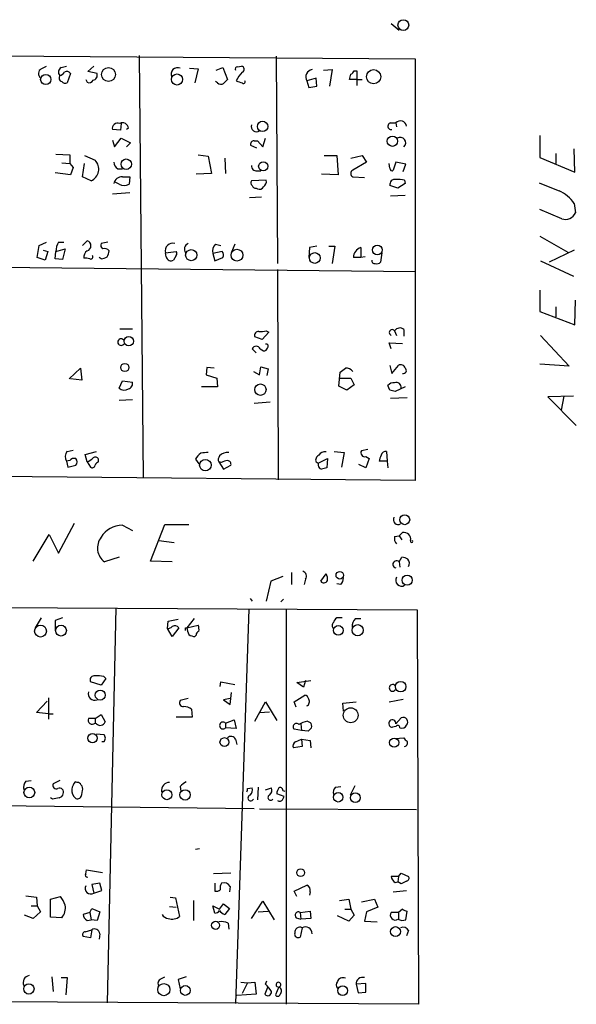
# Model space of a CAD drawing. Extents: x 14 to 743, y 0 to 871.
# Drawn here: x 269 to 339, y 672 to 797 of the extents above; entities that cross this region are included whole.
import ezdxf

# ---------------------------------------------------------------- set-up
doc = ezdxf.new("R2010")
doc.units = 0
doc.header["$MEASUREMENT"] = 0
doc.layers.add('MAIN', color=5, linetype='CONTINUOUS')

msp = doc.modelspace()

# ---------------------------------------------------------------- linework, layer by layer
at = {"layer": 'MAIN'}
for p, q in [((315.8067, 796.6287), (316.8227, 795.782)), ((214.122, 792.9033), (318.8547, 792.1413)), ((283.718, 792.5647), (284.226, 738.886)), ((301.1593, 792.48), (301.3287, 766.1487)), ((318.8547, 792.1413), (318.8547, 738.5473)), ((271.272, 790.8713), (271.9493, 791.21)), ((273.812, 791.0407), (274.4893, 791.21)), ((277.1987, 790.5327), (277.9607, 791.21)), ((290.1527, 790.956), (291.2533, 790.8713)), ((291.2533, 790.8713), (290.83, 789.0933)), ((293.5393, 790.702), (294.386, 791.0407)), ((294.386, 791.0407), (294.9787, 789.5167)), ((296.2487, 791.1253), (296.7567, 791.21)), ((274.9973, 790.2787), (274.574, 789.0933)), ((278.384, 790.2787), (277.1987, 790.5327)), ((306.2393, 789.686), (305.054, 789.3473)), ((306.324, 788.67), (306.2393, 789.686)), ((307.1707, 790.702), (308.2713, 790.7867)), ((308.2713, 790.7867), (307.9327, 788.67)), ((311.0653, 790.6173), (311.404, 790.6173)), ((311.404, 790.6173), (311.404, 789.5167)), ((276.9447, 789.5167), (277.114, 789.178)), ((293.7087, 789.0933), (293.4547, 789.2627)), ((305.054, 789.3473), (305.308, 788.5007)), ((305.308, 788.5007), (306.324, 788.67)), ((311.404, 789.5167), (310.4727, 789.5167)), ((311.404, 789.5167), (311.404, 788.7547)), ((311.404, 789.5167), (312.0813, 789.5167)), ((281.432, 783.9287), (281.3473, 783.082)), ((282.3633, 783.336), (282.1093, 783.1667)), ((315.722, 784.0133), (316.3993, 784.0133)), ((316.3993, 784.0133), (316.484, 783.5053)), ((281.3473, 783.082), (280.3313, 783.1667)), ((280.5853, 780.9653), (281.432, 782.066)), ((281.432, 782.066), (282.6173, 781.4733)), ((299.466, 780.9653), (299.8047, 782.066)), ((334.6873, 782.4047), (334.6873, 779.6107)), ((280.3313, 781.812), (280.5853, 780.9653)), ((282.6173, 781.4733), (282.1093, 780.9653)), ((298.704, 780.796), (297.942, 781.1347)), ((298.3653, 781.7273), (298.7887, 781.7273)), ((298.7887, 781.7273), (299.466, 780.9653)), ((273.1347, 780.034), (274.9127, 779.9493)), ((274.9127, 779.9493), (274.9127, 778.8487)), ((276.7753, 779.8647), (278.13, 779.272)), ((291.2533, 779.9493), (292.5233, 779.78)), ((292.5233, 779.78), (292.9467, 777.5787)), ((307.2553, 779.8647), (308.864, 779.8647)), ((308.864, 779.8647), (309.0333, 777.4093)), ((310.642, 779.526), (312.0813, 779.8647)), ((312.0813, 779.8647), (312.674, 779.018)), ((334.6873, 779.6107), (339.1747, 777.748)), ((336.7193, 780.1187), (336.7193, 778.8487)), ((339.1747, 777.748), (339.09, 780.7113)), ((273.8967, 778.9333), (274.9127, 778.8487)), ((274.9127, 778.8487), (275.336, 778.3407)), ((275.336, 778.3407), (274.9973, 777.4093)), ((276.5213, 777.1553), (276.7753, 778.8487)), ((294.64, 779.526), (294.7247, 777.5787)), ((312.674, 779.018), (310.896, 778.002)), ((315.6373, 778.256), (315.5527, 778.8487)), ((316.3993, 779.018), (316.0607, 778.002)), ((317.6693, 778.764), (316.3993, 779.018)), ((317.3307, 777.8327), (317.6693, 778.764)), ((274.9973, 777.4093), (273.05, 777.6633)), ((277.622, 776.6473), (276.5213, 777.1553)), ((281.0087, 778.1713), (281.6013, 778.1713)), ((281.6013, 777.1553), (282.5327, 777.1553)), ((282.5327, 777.1553), (282.448, 776.224)), ((292.9467, 777.5787), (290.9993, 777.494)), ((298.704, 777.9173), (299.212, 777.9173)), ((309.0333, 777.4093), (306.9167, 777.494)), ((310.896, 777.1553), (312.42, 777.0707)), ((281.178, 776.224), (280.67, 776.478)), ((299.8893, 776.732), (298.0267, 776.6473)), ((316.6533, 775.716), (315.6373, 776.0547)), ((317.5847, 776.3087), (316.6533, 775.716)), ((317.5, 776.732), (317.5847, 776.3087)), ((282.5327, 775.1233), (280.3313, 774.954)), ((297.7727, 774.5307), (299.2967, 774.6153)), ((298.6193, 775.716), (298.7887, 775.6313)), ((317.5847, 774.7847), (315.722, 774.7)), ((339.09, 773.7687), (339.2593, 772.5833)), ((337.4813, 771.8213), (334.6873, 773.0067)), ((334.6873, 769.62), (338.2433, 767.588)), ((270.764, 766.9107), (271.018, 768.4347)), ((271.018, 768.4347), (271.9493, 768.858)), ((273.4733, 768.858), (274.1507, 768.858)), ((276.5213, 768.4347), (277.114, 769.0273)), ((279.7387, 768.858), (278.892, 768.6887)), ((293.4547, 768.604), (294.132, 768.4347)), ((295.91, 768.604), (295.4867, 767.588)), ((306.324, 768.35), (305.3927, 768.1807)), ((307.848, 768.35), (308.61, 768.35)), ((308.61, 768.35), (308.2713, 766.1487)), ((271.526, 767.842), (272.1187, 767.6727)), ((272.1187, 767.6727), (271.78, 766.572)), ((273.05, 766.7413), (273.1347, 767.6727)), ((273.1347, 767.6727), (274.32, 768.0113)), ((274.32, 768.0113), (273.9813, 766.6567)), ((287.1047, 767.5033), (288.4593, 767.6727)), ((287.1893, 766.9953), (287.1047, 767.5033)), ((288.4593, 767.1647), (288.1207, 766.572)), ((294.3013, 767.6727), (293.116, 767.4187)), ((293.116, 767.4187), (293.37, 766.4873)), ((305.3927, 768.1807), (305.308, 766.9107)), ((311.912, 768.1807), (311.912, 766.9107)), ((314.6213, 767.5033), (314.452, 766.318)), ((339.09, 767.842), (335.8727, 766.318)), ((213.5293, 766.2333), (318.9393, 765.1327)), ((271.78, 766.572), (270.764, 766.9107)), ((273.9813, 766.6567), (273.05, 766.7413)), ((278.892, 766.7413), (278.638, 766.9107)), ((293.37, 766.4873), (294.386, 766.9107)), ((311.912, 766.9107), (310.9807, 766.9107)), ((312.5047, 766.9953), (311.912, 766.9107)), ((334.772, 766.4873), (339.0053, 764.54)), ((301.3287, 765.3867), (301.4133, 738.632)), ((334.6873, 762.762), (334.6873, 760.0527)), ((339.1747, 758.3593), (339.2593, 761.492)), ((334.6873, 760.0527), (339.1747, 758.3593)), ((336.7193, 760.6453), (336.7193, 759.3753)), ((281.2627, 757.8513), (282.8713, 757.8513)), ((300.228, 757.428), (299.3813, 756.4967)), ((299.8893, 757.5973), (300.228, 757.428)), ((316.23, 757.5973), (316.484, 757.0047)), ((317.4153, 757.7667), (317.4153, 756.92)), ((299.3813, 756.4967), (298.45, 756.8353)), ((315.8067, 755.3113), (315.5527, 756.0733)), ((315.5527, 756.0733), (317.246, 755.9887)), ((334.772, 757.0047), (338.4127, 753.11)), ((298.6193, 754.8033), (298.1113, 755.3113)), ((299.1273, 755.3113), (299.5507, 755.0573)), ((338.4127, 753.11), (334.6873, 753.364)), ((274.828, 751.5013), (276.2673, 752.856)), ((276.2673, 752.856), (276.4367, 751.332)), ((292.354, 752.9407), (292.2693, 752.0093)), ((293.2853, 752.856), (292.354, 752.9407)), ((298.2807, 752.4327), (299.0427, 752.0093)), ((299.0427, 752.0093), (299.212, 753.0253)), ((299.212, 753.0253), (300.1433, 752.7713)), ((300.1433, 752.7713), (299.974, 751.9247)), ((309.118, 750.57), (309.2873, 752.348)), ((315.6373, 753.1947), (315.8913, 752.1787)), ((315.8913, 752.1787), (316.738, 753.1947)), ((276.4367, 751.332), (274.9973, 751.5013)), ((281.178, 750.316), (281.6013, 751.2473)), ((281.6013, 751.2473), (282.8713, 751.078)), ((292.2693, 752.0093), (293.624, 751.586)), ((293.624, 751.586), (293.7087, 750.4853)), ((309.2873, 751.586), (310.642, 751.586)), ((310.642, 751.586), (311.0653, 750.7393)), ((293.7087, 750.4853), (291.6767, 750.4853)), ((310.134, 750.062), (309.118, 750.57)), ((311.0653, 750.7393), (310.134, 750.062)), ((315.6373, 750.062), (315.3833, 750.6547)), ((317.5847, 750.4853), (316.3147, 749.8927)), ((281.178, 748.792), (282.8713, 748.8767)), ((300.3973, 748.538), (298.3653, 748.3687)), ((315.722, 749.046), (317.8387, 749.1307)), ((339.0053, 749.3), (335.7033, 749.2153)), ((335.7033, 749.2153), (339.344, 745.5747)), ((337.7353, 749.3), (337.3967, 747.522)), ((274.574, 742.2727), (275.336, 742.442)), ((276.86, 741.8493), (278.2993, 742.2727)), ((308.5253, 742.2727), (309.7953, 742.1033)), ((309.7953, 742.1033), (309.4567, 740.2407)), ((312.8433, 742.5267), (311.9967, 742.3573)), ((315.214, 742.2727), (315.2987, 741.0027)), ((274.9127, 741.0873), (274.4893, 741.0027)), ((274.4893, 741.0027), (274.6587, 740.2407)), ((277.114, 740.918), (276.86, 741.8493)), ((277.114, 740.918), (277.5373, 740.2407)), ((278.5533, 740.918), (278.5533, 741.2567)), ((290.9147, 741.2567), (291.338, 740.664)), ((293.878, 740.918), (294.4707, 739.9867)), ((294.2167, 740.8333), (293.878, 740.918)), ((306.2393, 740.918), (306.4933, 740.7487)), ((306.4933, 740.7487), (307.6787, 741.3413)), ((307.6787, 741.3413), (307.594, 740.156)), ((312.5893, 741.5953), (313.0127, 741.3413)), ((313.0127, 741.3413), (312.5893, 740.156)), ((315.2987, 741.0027), (314.2827, 741.0027)), ((315.2987, 741.0027), (315.3833, 740.156)), ((318.8547, 738.5473), (213.0213, 739.5633)), ((274.6587, 740.2407), (275.6747, 740.4947)), ((294.4707, 739.9867), (295.402, 740.4947)), ((312.5893, 740.156), (311.658, 740.5793)), ((273.4733, 729.3187), (275.5053, 733.1287)), ((281.6013, 732.8747), (282.8713, 732.1973)), ((285.1573, 728.3027), (287.02, 732.9593)), ((287.02, 732.9593), (290.068, 732.9593)), ((270.256, 728.3027), (272.288, 731.6893)), ((272.288, 731.6893), (273.4733, 729.3187)), ((286.258, 730.9273), (288.2053, 730.6733)), ((316.23, 731.4353), (316.8227, 731.52)), ((316.8227, 731.52), (317.246, 731.9433)), ((316.8227, 731.52), (317.1613, 731.012)), ((281.178, 728.8107), (279.3153, 728.218)), ((287.9513, 728.218), (285.1573, 728.3027)), ((316.8227, 728.218), (317.1613, 728.8107)), ((316.8227, 728.218), (316.9073, 727.5407)), ((300.482, 725.7627), (299.8893, 723.2227)), ((302.006, 726.3553), (300.482, 725.7627)), ((303.1067, 726.8633), (303.1067, 725.3393)), ((304.8847, 726.0167), (304.7153, 725.3393)), ((306.832, 725.7627), (307.5093, 726.694)), ((309.372, 725.3393), (308.864, 725.424)), ((297.8573, 723.5613), (298.1113, 723.2227)), ((302.0907, 723.4767), (301.752, 723.138)), ((212.7673, 722.7147), (319.1087, 722.122)), ((280.7547, 722.376), (279.654, 672.1687)), ((297.688, 722.2067), (295.9947, 672.084)), ((302.4293, 722.2067), (302.4293, 671.9993)), ((319.1087, 722.122), (319.278, 671.9993)), ((271.272, 721.106), (270.51, 719.836)), ((273.9813, 721.106), (273.05, 720.7673)), ((273.05, 720.7673), (273.05, 719.582)), ((287.4433, 720.6827), (288.7133, 720.9367)), ((290.7453, 721.0213), (289.814, 719.836)), ((309.5413, 721.106), (308.864, 721.106)), ((311.2347, 721.0213), (311.912, 721.0213)), ((287.3587, 719.7513), (287.4433, 720.6827)), ((287.9513, 718.7353), (287.3587, 719.7513)), ((288.798, 719.836), (287.9513, 718.7353)), ((289.6447, 719.836), (289.814, 719.836)), ((289.814, 719.836), (291.2533, 720.1747)), ((290.9993, 718.9047), (290.83, 718.7353)), ((279.4847, 713.4013), (278.892, 712.5547)), ((279.2307, 713.6553), (279.4847, 713.4013)), ((278.892, 712.5547), (277.5373, 712.978)), ((294.0473, 712.3853), (294.132, 712.978)), ((294.132, 712.978), (295.91, 712.6393)), ((303.784, 712.8933), (305.562, 713.1473)), ((304.6307, 712.3007), (303.784, 712.8933)), ((304.8847, 713.1473), (304.6307, 712.3007)), ((272.2033, 710.946), (272.2033, 708.2367)), ((289.9833, 710.8613), (288.9673, 710.6073)), ((295.3173, 710.8613), (294.4707, 710.692)), ((295.3173, 710.0993), (295.4867, 711.6233)), ((303.4453, 710.438), (304.8, 711.2847)), ((315.5527, 710.438), (317.3307, 710.7767)), ((270.6793, 709.0833), (272.034, 710.5227)), ((290.4067, 709.5067), (290.4913, 708.4907)), ((294.4707, 710.692), (295.3173, 710.0993)), ((298.45, 707.9827), (299.8047, 710.438)), ((299.8047, 710.438), (301.244, 708.0673)), ((303.6993, 709.7607), (303.4453, 710.438)), ((309.626, 710.2687), (311.3193, 710.438)), ((309.7107, 709.2527), (309.626, 710.2687)), ((272.2033, 708.914), (270.6793, 709.0833)), ((272.2033, 708.914), (272.796, 708.914)), ((278.13, 708.3213), (277.2833, 708.3213)), ((278.13, 708.3213), (278.892, 708.8293)), ((278.13, 708.3213), (278.13, 707.7287)), ((278.892, 708.8293), (279.4, 707.898)), ((290.4913, 708.4907), (288.4593, 708.4907)), ((299.0427, 709.0833), (300.3127, 709.168)), ((316.3993, 707.644), (317.0767, 708.406)), ((278.2993, 707.644), (278.13, 707.7287)), ((294.7247, 707.7287), (295.8253, 708.152)), ((294.7247, 707.7287), (294.7247, 707.136)), ((296.0793, 707.0513), (294.7247, 707.136)), ((295.8253, 708.152), (296.0793, 707.0513)), ((304.292, 707.644), (304.3767, 706.7973)), ((305.1387, 707.9827), (305.4773, 707.8133)), ((305.6467, 707.136), (305.2233, 706.7127)), ((316.3993, 707.3053), (315.976, 707.2207)), ((278.2993, 706.374), (279.2307, 706.2893)), ((304.3767, 706.7973), (303.4453, 706.9667)), ((305.2233, 706.7127), (304.3767, 706.7973)), ((316.3147, 705.7813), (317.4153, 705.866)), ((279.2307, 705.358), (278.9767, 705.358)), ((295.9947, 705.6967), (296.164, 705.0193)), ((304.4613, 704.7653), (303.3607, 704.596)), ((303.6147, 705.358), (304.3767, 705.6967)), ((304.3767, 705.6967), (305.4773, 705.5273)), ((304.3767, 705.6967), (304.4613, 704.7653)), ((305.4773, 705.5273), (305.562, 704.596)), ((269.3247, 700.3627), (270.002, 700.4473)), ((273.6427, 700.4473), (272.796, 700.024)), ((275.844, 700.1933), (275.59, 700.278)), ((288.9673, 699.6853), (289.052, 699.0927)), ((297.5187, 699.4313), (298.1113, 699.516)), ((298.8733, 699.6007), (298.7887, 697.992)), ((299.8047, 699.262), (300.5667, 699.516)), ((308.6947, 699.6007), (309.372, 699.6853)), ((311.15, 699.77), (310.5573, 698.5847)), ((272.7113, 698.0767), (272.4573, 698.246)), ((276.4367, 698.6693), (276.5213, 699.1773)), ((302.1753, 698.4153), (301.244, 698.754)), ((302.006, 699.1773), (302.26, 699.0927)), ((302.006, 698.0767), (302.1753, 698.4153)), ((211.9207, 697.8227), (298.3653, 696.8913)), ((319.024, 696.722), (299.0427, 696.8067)), ((290.9147, 691.7267), (291.4227, 691.8113)), ((276.9447, 688.594), (277.0293, 689.102)), ((277.0293, 689.102), (279.0613, 688.7633)), ((295.402, 688.6787), (293.2007, 688.594)), ((316.738, 688.2553), (315.8067, 688.2553)), ((316.738, 688.2553), (316.6533, 687.578)), ((316.738, 688.2553), (317.0767, 688.6787)), ((317.0767, 688.6787), (318.008, 688.2553)), ((278.7227, 687.4087), (277.7067, 687.2393)), ((277.7067, 687.2393), (277.9607, 686.1387)), ((278.9767, 686.4773), (278.7227, 687.4087)), ((293.37, 687.4087), (293.37, 686.3927)), ((295.3173, 686.9853), (295.2327, 686.308)), ((303.4453, 686.3927), (305.054, 687.1547)), ((316.3147, 687.4933), (316.6533, 687.578)), ((317.0767, 687.324), (316.6533, 687.578)), ((317.754, 687.6627), (317.0767, 687.324)), ((269.3247, 685.8), (270.6793, 685.6307)), ((272.4573, 685.3767), (273.7273, 685.7153)), ((277.9607, 686.1387), (278.9767, 686.4773)), ((303.784, 685.7153), (303.4453, 686.3927)), ((305.4773, 686.308), (305.3927, 685.8847)), ((316.0607, 686.308), (317.754, 686.4773)), ((270.002, 684.53), (270.764, 684.53)), ((270.6793, 685.6307), (270.764, 684.53)), ((270.764, 684.53), (271.1873, 683.768)), ((272.4573, 683.0907), (272.4573, 685.3767)), ((287.6973, 685.6307), (288.3747, 685.546)), ((288.3747, 685.546), (288.8827, 683.1753)), ((290.6607, 685.2073), (290.6607, 682.6673)), ((293.37, 683.5987), (293.116, 684.53)), ((293.116, 684.53), (293.9627, 684.1067)), ((293.9627, 684.1067), (294.4707, 684.784)), ((294.4707, 684.784), (295.2327, 684.1913)), ((298.0267, 682.9213), (299.466, 685.1227)), ((299.466, 685.1227), (300.9053, 682.752)), ((309.2027, 685.2073), (310.388, 685.3767)), ((310.388, 685.3767), (310.642, 684.1067)), ((311.9967, 685.038), (313.69, 685.3767)), ((313.69, 685.3767), (314.1133, 684.3607)), ((270.256, 682.9213), (269.1553, 683.3447)), ((271.1873, 683.768), (270.256, 682.9213)), ((277.4527, 683.6833), (276.606, 683.4293)), ((277.4527, 683.6833), (277.7067, 684.1913)), ((277.4527, 683.6833), (277.622, 682.752)), ((277.7067, 684.1913), (278.7227, 683.768)), ((278.7227, 683.768), (278.384, 682.6673)), ((287.6127, 684.4453), (288.4593, 684.3607)), ((295.2327, 684.1913), (294.64, 683.4293)), ((298.8733, 683.768), (300.1433, 683.8527)), ((304.2073, 683.6833), (305.4773, 683.8527)), ((304.2073, 683.6833), (304.292, 682.8367)), ((305.4773, 683.8527), (305.562, 682.9213)), ((310.388, 682.5827), (308.9487, 683.26)), ((309.88, 684.1067), (310.642, 684.1067)), ((311.0653, 683.3447), (310.388, 682.5827)), ((310.642, 684.1067), (311.0653, 683.3447)), ((312.674, 683.768), (312.42, 682.5827)), ((314.1133, 684.3607), (312.674, 683.768)), ((316.738, 683.6833), (315.8067, 683.6833)), ((317.246, 684.1067), (316.738, 683.6833)), ((316.738, 683.6833), (316.738, 682.8367)), ((317.6693, 682.752), (317.8387, 683.8527)), ((273.8967, 683.006), (272.4573, 683.0907)), ((277.114, 682.6673), (277.622, 682.752)), ((278.384, 682.6673), (277.622, 682.752)), ((295.0633, 682.3287), (295.148, 681.5667)), ((303.6993, 683.006), (304.292, 682.8367)), ((305.562, 682.9213), (304.292, 682.8367)), ((312.42, 682.5827), (314.0287, 682.498)), ((276.86, 681.228), (277.7067, 681.482)), ((277.7067, 681.482), (277.5373, 680.466)), ((278.7227, 680.974), (278.638, 680.2967)), ((304.4613, 681.736), (304.2073, 680.5507)), ((318.008, 681.3973), (317.754, 680.72)), ((277.5373, 680.466), (276.606, 680.6353)), ((272.6267, 675.4707), (272.796, 673.608)), ((273.812, 675.386), (274.574, 675.386)), ((274.574, 675.386), (274.4047, 673.1847)), ((286.512, 675.2167), (287.02, 675.4707)), ((289.7293, 675.4707), (288.7133, 675.132)), ((288.7133, 675.132), (288.9673, 673.9467)), ((296.672, 674.7933), (297.5187, 674.7087)), ((297.5187, 674.7087), (296.8413, 673.354)), ((297.5187, 674.7087), (298.45, 674.7933)), ((298.45, 674.7933), (298.6193, 673.2693)), ((299.8047, 674.5393), (299.974, 674.9627)), ((312.5893, 674.624), (311.3193, 674.5393)), ((311.3193, 674.5393), (311.5733, 673.4387)), ((312.5893, 673.5233), (312.5893, 674.624)), ((298.6193, 673.2693), (296.164, 673.1)), ((300.0587, 674.116), (299.72, 673.2693)), ((301.498, 674.2007), (301.0747, 673.1847)), ((311.5733, 673.4387), (312.5893, 673.5233)), ((319.278, 671.9993), (211.836, 672.592))]:
    msp.add_line(p, q, dxfattribs=at)
for centre, radius in [((317.3391, 796.4416), 0.6852), ((279.8381, 790.1571), 0.878), ((271.8566, 789.5257), 0.6554), ((288.5536, 789.5294), 0.7028), ((313.5644, 789.8804), 0.9004), ((299.4355, 783.5671), 0.6605), ((315.9499, 781.6799), 0.6559), ((282.0913, 778.7612), 0.6623), ((299.5174, 778.4923), 0.5817), ((314.0285, 767.86), 0.6098), ((290.3549, 767.2038), 0.7105), ((296.1708, 767.2027), 0.7518), ((306.0739, 766.8442), 0.6826), ((282.419, 756.2678), 0.6036), ((281.9179, 752.9207), 0.5184), ((299.1585, 750.1102), 0.7254), ((292.1581, 740.5241), 0.7313), ((317.5112, 733.5826), 0.6351), ((309.2591, 726.5219), 0.4819), ((317.8258, 725.8999), 0.6324), ((271.1873, 719.4268), 0.7523), ((273.7951, 719.4863), 0.6872), ((309.0657, 719.5115), 0.6165), ((311.531, 719.5376), 0.7161), ((316.9992, 712.3676), 0.6711), ((278.7767, 711.2951), 0.6314), ((310.6394, 708.7346), 0.9466), ((277.801, 705.8211), 0.584), ((294.58, 705.3222), 0.5627), ((316.1716, 705.2578), 0.5774), ((269.7682, 698.9134), 0.6826), ((287.26, 698.6287), 0.6277), ((289.579, 698.6127), 0.6636), ((309.0517, 698.3099), 0.6045), ((311.2314, 698.2596), 0.6253), ((304.2722, 688.7267), 0.4901), ((293.4576, 682.036), 0.5146), ((316.344, 681.2392), 0.6271), ((269.7039, 673.9531), 0.659), ((286.8773, 673.8633), 0.7769), ((289.5993, 673.7566), 0.6184), ((309.6228, 673.735), 0.6213)]:
    msp.add_circle(centre, radius, dxfattribs=at)
for centre, radius, start, end in [((271.5887, 790.2934), 0.659, 118.723565, 232.478054), ((274.0882, 790.4726), 0.6317, 115.928187, 225.153917), ((288.6287, 790.194), 0.8339, 66.041697, 203.964582), ((296.1922, 790.8714), 0.2602, 77.454468, 220.620402), ((296.7038, 790.8184), 0.3952, 290.365948, 82.306667), ((274.0237, 789.7284), 0.4827, 142.12814, 254.745922), ((273.3044, 791.1248), 1.1509, 287.093579, 323.981411), ((274.5406, 790.0225), 0.5237, 29.291595, 125.659773), ((277.7671, 790.0731), 0.6503, 279.640488, 18.432162), ((299.4884, 787.8013), 3.7433, 135.004329, 155.606082), ((305.891, 789.8325), 0.9675, 99.501266, 210.100414), ((141.2029, 832.1877), 174.5654, 345.851179, 346.080322), ((310.3459, 790.9134), 0.778, 292.371723, 337.628278), ((274.3624, 789.6862), 0.6295, 222.282873, 289.640967), ((277.368, 789.6861), 0.5681, 243.43946, 333.425927), ((294.1441, 789.5409), 0.6244, 225.791579, 301.536569), ((421.7246, 662.2628), 179.6053, 134.885409, 135.114591), ((359.9602, 979.72), 200.8047, 251.45046, 251.679643), ((297.0106, 789.2203), 0.2116, 216.875312, 36.859073), ((281.0036, 783.2951), 0.6845, 67.758723, 190.812492), ((281.6259, 783.2848), 0.7393, 3.971852, 119.425726), ((298.6617, 783.5477), 0.6693, 161.570465, 304.691906), ((315.8066, 783.59), 0.4317, 101.302123, 281.315138), ((316.979, 783.489), 0.7816, 7.425087, 137.872759), ((316.9539, 781.4863), 0.696, 311.528249, 123.603308), ((298.3315, 781.304), 0.4247, 85.434686, 203.492649), ((276.9801, 778.133), 1.6185, 293.366866, 44.727153), ((281.601, 779.1024), 1.1035, 184.386361, 237.538365), ((298.6194, 778.51), 0.5987, 171.867191, 278.123335), ((281.5272, 776.113), 1.045, 85.933526, 169.206212), ((311.1218, 777.5786), 0.4798, 118.071082, 241.923298), ((315.8913, 778.1996), 0.2603, 167.480746, 310.60607), ((281.813, 777.1975), 1.1623, 236.88417, 303.11583), ((298.3383, 776.3894), 0.4045, 140.386678, 235.854122), ((298.5516, 776.1647), 0.4538, 194.027058, 278.580088), ((299.0427, 776.1394), 0.5681, 243.43946, 333.425927), ((299.1555, 776.5344), 0.7599, 301.334853, 15.071288), ((316.2555, 776.1985), 0.6347, 76.905244, 193.094756), ((316.6956, 773.4726), 3.3572, 76.136778, 95.063402), ((589.8794, 1410.9019), 683.9352, 248.0839975, 248.3131743), ((335.3332, 771.2039), 4.5488, 34.321693, 66.559442), ((337.9257, 773.2396), 1.4863, 252.602512, 333.796975), ((275.5052, 767.6366), 2.3708, 148.989408, 179.127518), ((276.9531, 768.3923), 0.6551, 284.21868, 75.78132), ((279.4847, 768.477), 0.6294, 160.344339, 227.723862), ((288.0151, 767.7783), 0.951, 73.198037, 196.80773), ((290.2586, 767.969), 0.7706, 110.932877, 217.183685), ((294.1743, 767.7573), 1.1111, 130.360804, 197.741921), ((277.7351, 766.9131), 1.0481, 126.342889, 184.767274), ((277.5796, 766.9869), 0.2764, 242.674881, 40.025816), ((279.2897, 767.2343), 0.8099, 40.226803, 106.380757), ((278.3834, 767.8422), 1.527, 326.315136, 356.812677), ((288.1208, 767.4187), 0.4232, 323.116564, 36.883436), ((293.8539, 767.2373), 0.6243, 328.458631, 44.22122), ((312.3989, 766.8472), 1.4196, 110.058622, 177.43629), ((276.9025, 765.2611), 1.5792, 69.609571, 97.70781), ((278.8071, 768.2659), 1.527, 273.187323, 303.684864), ((287.7961, 767.0941), 0.6148, 189.247824, 301.870042), ((313.6758, 766.4732), 0.3392, 163.066164, 286.949994), ((313.9864, 766.7412), 0.6292, 250.338213, 317.731211), ((298.9097, 757.0198), 0.4953, 84.40337, 201.867995), ((299.1696, 760.3514), 2.8466, 265.73699, 284.645007), ((315.9311, 757.3633), 0.3796, 38.056345, 250.868103), ((316.8996, 757.1433), 0.809, 50.401164, 145.862073), ((281.432, 756.158), 0.4234, 36.867191, 323.132809), ((299.8752, 755.6218), 0.291, 309.09959, 104.026689), ((298.6193, 755.0574), 0.5679, 26.556028, 153.443972), ((299.6182, 755.5063), 0.454, 261.450515, 345.942335), ((317.0343, 752.7078), 0.57, 15.069981, 121.322346), ((182.626, 921.9519), 211.6803, 306.752616, 306.981799), ((310.0515, 751.8109), 1.0487, 36.363981, 94.747761), ((317.3413, 752.5544), 0.3876, 255.766569, 51.095458), ((282.2733, 750.8611), 0.6361, 278.13265, 19.936165), ((316.1333, 750.0072), 0.9908, 84.399307, 139.194862), ((316.4417, 750.39), 0.6394, 353.352993, 109.336144), ((281.823, 751.0056), 0.9442, 226.914013, 304.90701), ((273.6495, 580.6215), 174.5653, 75.853137, 76.082312), ((275.3675, 741.582), 1.0521, 138.962144, 213.41063), ((292.333, 740.678), 1.5318, 118.929269, 157.803377), ((292.3117, 739.264), 2.8472, 85.737887, 104.641955), ((294.9364, 740.8247), 1.296, 80.603091, 138.703864), ((307.3258, 741.3556), 0.8524, 77.56816, 151.318192), ((312.4563, 742.1033), 0.5251, 151.072569, 284.671367), ((315.1294, 741.68), 0.5987, 81.876665, 171.867191), ((275.463, 740.7064), 0.6693, 71.559637, 145.310261), ((275.2302, 740.918), 0.6138, 316.399434, 43.600566), ((276.2251, 743.0768), 2.3347, 292.379735, 315.001735), ((278.1582, 741.1156), 0.4195, 19.652905, 132.275526), ((278.8494, 740.1986), 0.778, 112.371722, 157.628278), ((294.4476, 741.2404), 0.6545, 137.805219, 209.510349), ((295.0627, 739.5652), 1.5244, 93.158773, 123.708831), ((294.9599, 740.6264), 0.4613, 343.411395, 87.664214), ((306.832, 741.172), 0.6448, 113.197424, 203.197424), ((315.8048, 740.9187), 1.5244, 146.291169, 176.841227), ((277.749, 740.5653), 0.3875, 236.88812, 349.502061), ((307.1534, 740.6169), 0.6732, 168.70843, 249.41407), ((349.573, 570.7759), 174.5046, 103.919653, 104.148876), ((316.6853, 733.584), 0.621, 150.405029, 299.594971), ((281.5531, 729.7901), 3.085, 89.104768, 149.610542), ((280.6485, 729.9931), 2.22, 142.29954, 233.091389), ((317.133, 731.1813), 0.938, 164.289525, 226.222366), ((317.4295, 731.1108), 0.8525, 347.569607, 102.430393), ((318.389, 730.8426), 0.1527, 146.299523, 33.700477), ((316.4765, 727.9117), 0.4622, 41.500753, 260.38483), ((317.0764, 727.2861), 1.527, 56.315136, 86.812677), ((317.2928, 728.0298), 0.8217, 330.508539, 39.885031), ((304.4035, 726.4207), 0.6284, 319.984264, 76.892617), ((307.2318, 726.0402), 0.4868, 214.764401, 336.653031), ((306.747, 726.1012), 0.9657, 344.75633, 37.8703), ((308.7249, 726.0893), 0.9905, 310.787625, 5.602387), ((317.105, 725.8757), 0.736, 147.540749, 302.459251), ((309.5406, 720.1753), 1.1506, 126.016391, 162.917772), ((312.1739, 720.0283), 1.3668, 133.405074, 184.515088), ((287.2993, 720.7083), 0.9588, 273.551733, 312.844497), ((288.2759, 719.4269), 0.6633, 38.081055, 119.301285), ((204.9947, 719.6667), 84.6502, 359.885341, 0.114591), ((292.3779, 720.1437), 2.5823, 186.843478, 206.554136), ((289.7731, 719.6245), 1.5791, 352.29219, 20.390429), ((308.7793, 720.1323), 0.5097, 131.627938, 228.372062), ((290.9149, 720.2599), 1.527, 236.315136, 266.812677), ((291.4483, 718.9722), 0.4541, 104.057665, 188.549485), ((278.0242, 713.2108), 0.5397, 78.694232, 205.553719), ((278.3842, 709.8485), 3.8998, 77.463384, 93.737357), ((315.976, 712.216), 0.4234, 36.867191, 323.132809), ((278.0766, 711.4633), 0.8302, 162.857185, 291.72965), ((304.7152, 710.6919), 0.5988, 8.140927, 81.859073), ((304.8254, 710.46), 0.5772, 293.331539, 33.274369), ((289.3315, 710.311), 0.4695, 140.86944, 277.24461), ((289.3484, 708.0249), 1.8209, 54.465614, 88.668877), ((277.7772, 708.1258), 0.5312, 158.404898, 311.619207), ((317.3258, 707.8752), 0.5863, 316.914447, 115.140273), ((278.7735, 708.1012), 0.6586, 223.954348, 342.029966), ((294.3998, 707.4324), 0.4398, 42.363968, 317.626406), ((303.7295, 707.2751), 0.4194, 42.652256, 227.338488), ((305.7186, 704.8328), 3.2028, 100.43141, 121.649458), ((305.0538, 707.3476), 0.6295, 340.359033, 47.717127), ((315.9372, 707.6828), 0.4637, 355.200446, 274.799554), ((316.6322, 707.1572), 0.2759, 355.593331, 147.547914), ((317.1613, 707.7287), 0.6448, 246.802576, 336.802576), ((278.8074, 705.8237), 0.6293, 312.269402, 47.724474), ((295.4266, 705.4205), 0.6317, 25.928187, 135.153917), ((318.1351, 706.1626), 0.7785, 202.394546, 247.621867), ((303.8688, 704.85), 0.5681, 116.574073, 206.56054), ((317.4153, 705.231), 0.4734, 280.308095, 26.565051), ((270.1146, 699.6008), 1.0975, 136.033708, 197.980951), ((273.194, 699.8293), 0.4431, 153.932306, 296.067694), ((273.6004, 698.9657), 0.5115, 335.549556, 114.450444), ((277.4723, 698.8606), 2.3563, 143.019707, 168.094435), ((275.9118, 699.7447), 0.4537, 14.030118, 98.594459), ((275.9286, 699.389), 0.6294, 340.344339, 47.723862), ((287.5772, 699.1957), 0.9982, 87.961966, 190.837187), ((290.534, 698.4573), 1.9906, 113.844128, 141.910186), ((297.2083, 699.262), 0.938, 313.777634, 15.710475), ((299.8188, 699.2197), 0.8045, 307.875608, 21.61228), ((302.7686, 698.6691), 1.527, 146.315136, 176.812677), ((301.6673, 699.2196), 0.3413, 352.88123, 119.734471), ((309.3438, 698.9234), 0.9382, 133.782043, 195.714701), ((315.4635, 486.4673), 215.8849, 101.192759, 101.421922), ((273.4735, 698.8385), 0.5985, 278.116564, 351.883436), ((276.5633, 699.2437), 1.4004, 175.782042, 230.615598), ((275.8863, 698.6693), 0.5503, 247.386542, 0), ((297.0528, 699.3044), 0.4829, 322.133342, 15.236386), ((297.9364, 698.2202), 0.373, 102.243889, 337.374227), ((300.4604, 698.2774), 0.341, 115.670699, 323.936795), ((301.6109, 698.2179), 0.4197, 227.742842, 340.334234), ((277.1422, 688.4246), 0.2601, 139.379598, 282.545532), ((316.6955, 688.2975), 0.8898, 182.718348, 244.661787), ((317.6835, 688.0436), 0.3874, 280.48609, 33.119959), ((277.5702, 686.7325), 0.7107, 151.650105, 303.330073), ((295.1909, 686.7735), 1.163, 146.894758, 190.478021), ((294.4707, 686.4267), 1.0143, 33.417456, 104.502053), ((304.7999, 686.4985), 0.7037, 344.292832, 68.832127), ((271.053, 683.5652), 3.4314, 17.809238, 38.798798), ((293.5817, 686.9852), 0.6292, 250.338213, 317.731211), ((272.4019, 684.2594), 1.9507, 320.019938, 10.494258), ((277.4953, 683.4718), 0.8903, 182.736106, 244.640967), ((287.4293, 683.7258), 0.8046, 201.622898, 270.996967), ((293.3842, 684.262), 0.6634, 268.773593, 330.69541), ((294.9441, 684.5403), 1.1519, 211.567746, 254.692093), ((303.9918, 683.3158), 0.426, 59.612872, 226.645267), ((316.2829, 683.3129), 0.6033, 142.12335, 307.87665), ((317.8974, 684.8082), 0.9573, 227.120783, 266.484521), ((287.9513, 684.2481), 1.4207, 249.049352, 310.964364), ((294.1742, 680.3377), 2.1805, 65.936395, 97.807178), ((317.2413, 683.7541), 1.0897, 237.342492, 293.127477), ((276.9306, 680.847), 0.3875, 100.497939, 213.11188), ((278.0454, 680.8893), 0.6826, 7.12814, 119.745922), ((303.9583, 680.9243), 0.449, 162.578208, 303.682989), ((304.1988, 681.118), 0.6714, 66.986288, 185.066952), ((304.8716, 680.9806), 0.8596, 359.560143, 118.50886), ((317.2884, 680.9319), 0.857, 32.892696, 110.234435), ((269.863, 674.7631), 0.8845, 97.471349, 206.388329), ((286.7344, 674.6557), 0.6035, 111.625104, 217.864991), ((297.8578, 672.1689), 3.0674, 27.979423, 50.602432), ((301.4557, 674.4829), 0.3095, 294.229434, 245.770566), ((309.393, 674.4546), 0.6137, 136.379798, 223.613443), ((309.6555, 674.6124), 0.7551, 65.827956, 159.404877), ((312.166, 674.5773), 0.8477, 72.563313, 182.569717), ((300.0972, 673.5541), 0.4726, 217.054159, 6.549055), ((301.3569, 673.3257), 0.3155, 206.548806, 349.701651), ((301.2722, 673.6786), 0.5689, 313.988668, 66.61228)]:
    msp.add_arc(centre, radius, start, end, dxfattribs=at)

doc.saveas('drawing.dxf')
